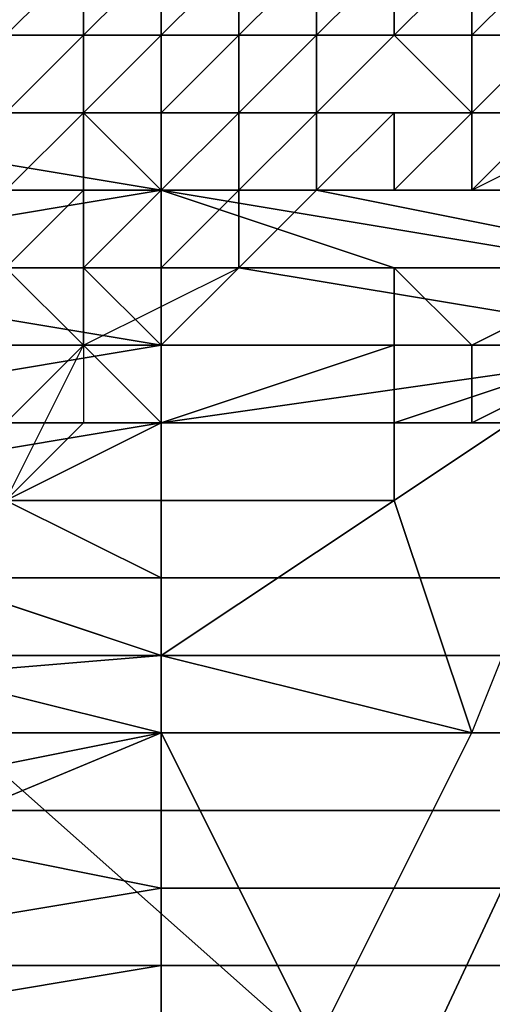
# Model space of a CAD drawing. Extents: x -0.035 to 0.082, y -0.248 to 0.024.
# Drawn here: x 0.069 to 0.069, y -0.002 to -0.001 of the extents above; entities that cross this region are included whole.
import ezdxf

# ---------------------------------------------------------------- set-up
doc = ezdxf.new("R2010")
doc.units = 0
doc.layers.add('OBJETO_1', color=7, linetype='CONTINUOUS')

msp = doc.modelspace()

# ---------------------------------------------------------------- linework, layer by layer
at = {"layer": 'OBJETO_1'}
for points in [[(0.0679, 0.0004, 0.0846), (0.069, -0.0003, 0.0838), (0.0684, -0.0018, 0.0845), (0.0673, -0.001, 0.0852)], [(0.069, -0.0003, 0.0838), (0.07, -0.0011, 0.083), (0.0693, -0.0026, 0.0837), (0.0684, -0.0018, 0.0845)], [(0.0673, -0.002, 0.0865), (0.0733, -0.002, 0.0864), (0.0733, -0.0009, 0.0863), (0.0673, -0.0009, 0.0864)], [(0.069, -0.0012, 0.0426), (0.069, -0.001, 0.0426), (0.0678, -0.001, 0.0426), (0.0678, -0.0012, 0.0426)], [(0.069, -0.001, 0.0881), (0.0688, -0.0011, 0.0894), (0.0686, -0.0012, 0.0882)], [(0.0696, -0.001, 0.0426), (0.069, -0.001, 0.0426), (0.069, -0.0012, 0.0426), (0.0696, -0.0012, 0.0426)], [(0.0688, -0.0011, 0.1646), (0.0689, -0.0011, 0.1646), (0.0689, -0.0011, 0.1647), (0.0688, -0.0012, 0.1647)], [(0.0688, -0.0012, 0.1647), (0.0689, -0.0011, 0.1647), (0.0689, -0.0011, 0.1647), (0.0688, -0.0012, 0.1647)], [(0.0688, -0.0012, 0.1647), (0.0689, -0.0011, 0.1647), (0.0689, -0.0011, 0.1648), (0.0688, -0.0012, 0.1648)], [(0.0688, -0.0012, 0.1648), (0.0689, -0.0011, 0.1648), (0.0689, -0.0012, 0.1648)], [(0.0689, -0.0011, 0.1648), (0.069, -0.0011, 0.1648), (0.069, -0.0011, 0.1648), (0.0689, -0.0012, 0.1648)], [(0.0689, -0.0012, 0.1648), (0.069, -0.0011, 0.1648), (0.0691, -0.0011, 0.1649), (0.069, -0.0012, 0.1649)], [(0.069, -0.0012, 0.1649), (0.0691, -0.0011, 0.1649), (0.0691, -0.0012, 0.1649), (0.069, -0.0012, 0.1649)], [(0.0691, -0.0011, 0.1649), (0.0692, -0.0011, 0.1649), (0.0692, -0.0011, 0.1649), (0.0691, -0.0012, 0.1649)], [(0.0691, -0.0012, 0.1649), (0.0692, -0.0011, 0.1649), (0.0692, -0.0012, 0.1649), (0.0691, -0.0012, 0.1649)], [(0.0692, -0.0011, 0.1649), (0.0693, -0.0011, 0.1649), (0.0693, -0.0011, 0.1649), (0.0692, -0.0012, 0.1649)], [(0.0692, -0.0012, 0.1649), (0.0693, -0.0011, 0.1649), (0.0693, -0.0012, 0.1649), (0.0692, -0.0012, 0.1649)], [(0.07, -0.0011, 0.083), (0.0709, -0.002, 0.0821), (0.0702, -0.0034, 0.0829), (0.0693, -0.0026, 0.0837)], [(0.0693, -0.0011, 0.1649), (0.0694, -0.0011, 0.1649), (0.0694, -0.0011, 0.1649), (0.0693, -0.0012, 0.1649)], [(0.0693, -0.0012, 0.1649), (0.0694, -0.0011, 0.1649), (0.0694, -0.0012, 0.165), (0.0693, -0.0012, 0.165)], [(0.0694, -0.0011, 0.1649), (0.0695, -0.0011, 0.1649), (0.0695, -0.0011, 0.165), (0.0694, -0.0012, 0.165)], [(0.0694, -0.0012, 0.165), (0.0695, -0.0011, 0.165), (0.0695, -0.0012, 0.165), (0.0694, -0.0012, 0.165)], [(0.069, -0.0014, 0.0426), (0.069, -0.0012, 0.0426), (0.0678, -0.0012, 0.0426)], [(0.0678, -0.0012, 0.0426), (0.0684, -0.0015, 0.0425), (0.069, -0.0014, 0.0426)], [(0.0688, -0.0013, 0.1648), (0.0688, -0.0012, 0.1648), (0.0689, -0.0012, 0.1648), (0.0688, -0.0013, 0.1648)], [(0.0688, -0.0013, 0.1648), (0.0689, -0.0012, 0.1648), (0.0689, -0.0012, 0.1649), (0.0688, -0.0013, 0.1649)], [(0.0688, -0.0013, 0.1649), (0.0689, -0.0012, 0.1649), (0.0689, -0.0013, 0.1649), (0.0688, -0.0013, 0.1649)], [(0.0689, -0.0012, 0.1648), (0.0689, -0.0012, 0.1648), (0.069, -0.0012, 0.1649), (0.0689, -0.0012, 0.1649)], [(0.0689, -0.0012, 0.1649), (0.069, -0.0012, 0.1649), (0.069, -0.0012, 0.1649), (0.0689, -0.0013, 0.1649)], [(0.0689, -0.0013, 0.1649), (0.069, -0.0012, 0.1649), (0.069, -0.0013, 0.1649), (0.0689, -0.0013, 0.1649)], [(0.069, -0.0012, 0.1649), (0.0691, -0.0012, 0.1649), (0.0691, -0.0012, 0.1649), (0.069, -0.0013, 0.1649)], [(0.069, -0.0013, 0.1649), (0.0691, -0.0012, 0.1649), (0.0691, -0.0012, 0.1649), (0.069, -0.0013, 0.1649)], [(0.069, -0.0013, 0.1649), (0.0691, -0.0012, 0.1649), (0.0691, -0.0013, 0.165)], [(0.0696, -0.0014, 0.0426), (0.0696, -0.0012, 0.0426), (0.069, -0.0012, 0.0426), (0.069, -0.0014, 0.0426)], [(0.0691, -0.0012, 0.1649), (0.0692, -0.0012, 0.1649), (0.0692, -0.0012, 0.1649), (0.0691, -0.0012, 0.1649)], [(0.0691, -0.0012, 0.1649), (0.0692, -0.0012, 0.1649), (0.0692, -0.0012, 0.165), (0.0691, -0.0013, 0.165)], [(0.0691, -0.0013, 0.165), (0.0692, -0.0012, 0.165), (0.0692, -0.0013, 0.165)], [(0.0692, -0.0012, 0.1649), (0.0693, -0.0012, 0.1649), (0.0693, -0.0012, 0.165), (0.0692, -0.0012, 0.165)], [(0.0692, -0.0012, 0.165), (0.0693, -0.0012, 0.165), (0.0693, -0.0012, 0.165), (0.0692, -0.0013, 0.165)], [(0.0692, -0.0013, 0.165), (0.0693, -0.0012, 0.165), (0.0694, -0.0013, 0.165), (0.0693, -0.0013, 0.165)], [(0.0693, -0.0012, 0.165), (0.0694, -0.0012, 0.165), (0.0694, -0.0012, 0.165), (0.0693, -0.0012, 0.165)], [(0.0693, -0.0012, 0.165), (0.0694, -0.0012, 0.165), (0.0694, -0.0013, 0.165)], [(0.0694, -0.0012, 0.165), (0.0695, -0.0012, 0.165), (0.0695, -0.0012, 0.165), (0.0694, -0.0013, 0.165)], [(0.0694, -0.0013, 0.165), (0.0695, -0.0012, 0.165), (0.0695, -0.0013, 0.165)], [(0.0688, -0.0013, 0.1649), (0.0689, -0.0013, 0.1649), (0.0689, -0.0013, 0.1649), (0.0688, -0.0014, 0.1649)], [(0.0688, -0.0014, 0.1649), (0.0689, -0.0013, 0.1649), (0.0689, -0.0013, 0.1649), (0.0689, -0.0014, 0.1649)], [(0.0689, -0.0013, 0.1649), (0.069, -0.0013, 0.1649), (0.069, -0.0013, 0.1649), (0.0689, -0.0013, 0.1649)], [(0.0689, -0.0013, 0.1649), (0.069, -0.0013, 0.1649), (0.0691, -0.0013, 0.165), (0.069, -0.0014, 0.165)], [(0.0689, -0.0014, 0.1649), (0.0689, -0.0013, 0.1649), (0.069, -0.0014, 0.165), (0.0689, -0.0014, 0.165)], [(0.069, -0.0014, 0.165), (0.0691, -0.0013, 0.165), (0.0691, -0.0014, 0.165), (0.069, -0.0014, 0.165)], [(0.0691, -0.0013, 0.165), (0.0691, -0.0013, 0.165), (0.0692, -0.0013, 0.165), (0.0691, -0.0014, 0.165)], [(0.0691, -0.0014, 0.165), (0.0692, -0.0013, 0.165), (0.0692, -0.0014, 0.165), (0.0691, -0.0014, 0.165)], [(0.0692, -0.0013, 0.165), (0.0692, -0.0013, 0.165), (0.0693, -0.0013, 0.165), (0.0692, -0.0014, 0.165)], [(0.0692, -0.0014, 0.165), (0.0693, -0.0013, 0.165), (0.0693, -0.0014, 0.165), (0.0692, -0.0014, 0.165)], [(0.0693, -0.0013, 0.165), (0.0694, -0.0013, 0.165), (0.0694, -0.0013, 0.165), (0.0693, -0.0014, 0.165)], [(0.0693, -0.0014, 0.165), (0.0694, -0.0013, 0.165), (0.0694, -0.0014, 0.165), (0.0693, -0.0014, 0.165)], [(0.0694, -0.0013, 0.165), (0.0694, -0.0013, 0.165), (0.0695, -0.0013, 0.165), (0.0694, -0.0013, 0.165)], [(0.0694, -0.0013, 0.165), (0.0695, -0.0013, 0.165), (0.0695, -0.0013, 0.165), (0.0694, -0.0014, 0.165)], [(0.0696, -0.0013, 0.165), (0.0697, -0.0014, 0.165), (0.0694, -0.0014, 0.165)], [(0.0684, -0.0015, 0.0425), (0.069, -0.0015, 0.0425), (0.069, -0.0014, 0.0426)], [(0.0688, -0.0014, 0.1649), (0.0688, -0.0014, 0.1649), (0.0689, -0.0014, 0.1649), (0.0688, -0.0015, 0.1649)], [(0.0688, -0.0015, 0.1649), (0.0689, -0.0014, 0.1649), (0.0689, -0.0014, 0.165), (0.0688, -0.0015, 0.165)], [(0.0688, -0.0015, 0.165), (0.0689, -0.0014, 0.165), (0.0689, -0.0015, 0.165), (0.0688, -0.0015, 0.165)], [(0.0689, -0.0014, 0.165), (0.069, -0.0014, 0.165), (0.069, -0.0014, 0.165), (0.0689, -0.0015, 0.165)], [(0.0689, -0.0015, 0.165), (0.069, -0.0014, 0.165), (0.069, -0.0015, 0.165), (0.0689, -0.0015, 0.165)], [(0.069, -0.0014, 0.165), (0.0691, -0.0014, 0.165), (0.0691, -0.0014, 0.165), (0.069, -0.0015, 0.165)], [(0.069, -0.0015, 0.165), (0.0691, -0.0014, 0.165), (0.0691, -0.0015, 0.165)], [(0.069, -0.0014, 0.0426), (0.069, -0.0015, 0.0425), (0.0693, -0.0015, 0.0425)], [(0.0696, -0.0015, 0.0426), (0.0696, -0.0014, 0.0426), (0.069, -0.0014, 0.0426)], [(0.069, -0.0014, 0.0426), (0.0693, -0.0015, 0.0425), (0.0696, -0.0015, 0.0426)], [(0.0691, -0.0014, 0.165), (0.0692, -0.0014, 0.165), (0.0692, -0.0014, 0.165), (0.0691, -0.0015, 0.165)], [(0.0691, -0.0015, 0.165), (0.0692, -0.0014, 0.165), (0.0692, -0.0014, 0.165), (0.0691, -0.0015, 0.165)], [(0.0691, -0.0015, 0.165), (0.0692, -0.0014, 0.165), (0.0697, -0.0015, 0.165)], [(0.0692, -0.0014, 0.165), (0.0693, -0.0014, 0.165), (0.0693, -0.0014, 0.165), (0.0692, -0.0014, 0.165)], [(0.0697, -0.0014, 0.165), (0.0697, -0.0015, 0.165), (0.0692, -0.0014, 0.165)], [(0.0692, -0.0014, 0.165), (0.0694, -0.0014, 0.165), (0.0697, -0.0014, 0.165)], [(0.069, -0.0016, 0.0425), (0.069, -0.0015, 0.0425), (0.0684, -0.0015, 0.0425)], [(0.069, -0.0016, 0.0425), (0.0684, -0.0015, 0.0425), (0.0684, -0.0017, 0.0425)], [(0.0688, -0.0015, 0.165), (0.0689, -0.0015, 0.165), (0.0689, -0.0015, 0.165), (0.0689, -0.0016, 0.165)], [(0.0688, -0.0016, 0.165), (0.0688, -0.0015, 0.165), (0.0689, -0.0016, 0.165), (0.0688, -0.0016, 0.165)], [(0.0689, -0.0015, 0.165), (0.069, -0.0015, 0.165), (0.0691, -0.0015, 0.165), (0.069, -0.0016, 0.165)], [(0.0689, -0.0016, 0.165), (0.0689, -0.0015, 0.165), (0.069, -0.0016, 0.165), (0.0689, -0.0016, 0.165)], [(0.0689, -0.0016, 0.165), (0.0691, -0.0015, 0.165), (0.0697, -0.0016, 0.165)], [(0.069, -0.0016, 0.165), (0.0691, -0.0015, 0.165), (0.0691, -0.0015, 0.165), (0.069, -0.0016, 0.165)], [(0.0693, -0.0016, 0.0425), (0.0693, -0.0015, 0.0425), (0.069, -0.0015, 0.0425), (0.069, -0.0016, 0.0425)], [(0.0691, -0.0015, 0.165), (0.0691, -0.0015, 0.165), (0.0691, -0.0015, 0.165)], [(0.0697, -0.0015, 0.165), (0.0697, -0.0016, 0.165), (0.0691, -0.0015, 0.165)], [(0.0693, -0.0015, 0.0425), (0.0696, -0.0015, 0.0425), (0.0696, -0.0015, 0.0426)], [(0.0696, -0.0015, 0.0425), (0.0693, -0.0015, 0.0425), (0.0694, -0.0016, 0.0425)], [(0.0693, -0.0015, 0.0425), (0.0693, -0.0016, 0.0425), (0.0694, -0.0016, 0.0425)], [(0.0696, -0.0015, 0.0425), (0.0694, -0.0016, 0.0425), (0.0696, -0.0016, 0.0425)], [(0.0684, -0.0017, 0.0425), (0.069, -0.0017, 0.0425), (0.069, -0.0016, 0.0425)], [(0.0688, -0.0016, 0.165), (0.0689, -0.0016, 0.165), (0.0689, -0.0016, 0.165), (0.0688, -0.0017, 0.165)], [(0.0688, -0.0017, 0.165), (0.0689, -0.0016, 0.165), (0.0689, -0.0016, 0.165), (0.0689, -0.0017, 0.165)], [(0.069, -0.0017, 0.165), (0.0688, -0.0018, 0.165), (0.0689, -0.0016, 0.165)], [(0.0689, -0.0016, 0.165), (0.069, -0.0016, 0.165), (0.069, -0.0016, 0.165), (0.0689, -0.0016, 0.165)], [(0.069, -0.0017, 0.165), (0.0689, -0.0016, 0.165), (0.0697, -0.0016, 0.165)], [(0.0697, -0.0016, 0.165), (0.0697, -0.0017, 0.165), (0.069, -0.0017, 0.165)], [(0.069, -0.0017, 0.0425), (0.0693, -0.0017, 0.0425), (0.0693, -0.0016, 0.0425)], [(0.0693, -0.0016, 0.0425), (0.0693, -0.0016, 0.0425), (0.069, -0.0016, 0.0425)], [(0.0693, -0.0016, 0.0425), (0.069, -0.0016, 0.0425), (0.069, -0.0017, 0.0425)], [(0.0694, -0.0017, 0.0425), (0.0694, -0.0016, 0.0425), (0.0693, -0.0016, 0.0425), (0.0693, -0.0017, 0.0425)], [(0.0694, -0.0016, 0.0425), (0.0694, -0.0016, 0.0425), (0.0693, -0.0016, 0.0425)], [(0.0696, -0.0016, 0.0425), (0.0694, -0.0017, 0.0425), (0.0693, -0.0017, 0.0425)], [(0.0693, -0.0017, 0.0425), (0.0693, -0.0018, 0.0425), (0.0696, -0.0016, 0.0425)], [(0.0696, -0.0016, 0.0425), (0.0693, -0.0018, 0.0425), (0.0694, -0.0021, 0.0425)], [(0.0696, -0.0016, 0.0425), (0.0696, -0.0016, 0.0425), (0.0694, -0.0016, 0.0425)], [(0.0694, -0.0016, 0.0425), (0.0696, -0.0016, 0.0425), (0.0694, -0.0016, 0.0425)], [(0.0696, -0.0016, 0.0425), (0.0694, -0.0016, 0.0425), (0.0694, -0.0017, 0.0425)], [(0.0694, -0.0016, 0.0425), (0.0696, -0.0016, 0.0425), (0.0696, -0.0016, 0.0425)], [(0.0694, -0.0016, 0.0425), (0.0696, -0.0016, 0.0425), (0.0696, -0.0016, 0.0425)], [(0.0684, -0.0018, 0.0425), (0.069, -0.0018, 0.0425), (0.069, -0.0017, 0.0425)], [(0.069, -0.0017, 0.0425), (0.069, -0.0017, 0.0425), (0.0684, -0.0017, 0.0425)], [(0.069, -0.0017, 0.0425), (0.0684, -0.0017, 0.0425), (0.0684, -0.0018, 0.0425)], [(0.0688, -0.0017, 0.165), (0.0688, -0.0017, 0.165), (0.0689, -0.0017, 0.165), (0.0688, -0.0018, 0.165)], [(0.069, -0.0019, 0.165), (0.0688, -0.0018, 0.165), (0.069, -0.0017, 0.165)], [(0.0697, -0.0017, 0.165), (0.0697, -0.0019, 0.165), (0.069, -0.0019, 0.165), (0.069, -0.0017, 0.165)], [(0.0693, -0.0018, 0.0425), (0.0693, -0.0017, 0.0425), (0.069, -0.0017, 0.0425), (0.069, -0.0018, 0.0425)], [(0.0693, -0.0017, 0.0425), (0.0693, -0.0017, 0.0425), (0.069, -0.0017, 0.0425)], [(0.0694, -0.0017, 0.0425), (0.0693, -0.0017, 0.0425), (0.0693, -0.0017, 0.0425)], [(0.0684, -0.0018, 0.0845), (0.0693, -0.0026, 0.0837), (0.0686, -0.004, 0.0843), (0.0677, -0.0032, 0.0851)], [(0.0678, -0.0021, 0.0425), (0.069, -0.002, 0.0425), (0.0684, -0.0018, 0.0425)], [(0.069, -0.002, 0.0425), (0.069, -0.0018, 0.0425), (0.0684, -0.0018, 0.0425)], [(0.0688, -0.0018, 0.165), (0.069, -0.0019, 0.165), (0.0687, -0.0019, 0.165)], [(0.069, -0.0018, 0.0425), (0.069, -0.002, 0.0425), (0.0693, -0.0018, 0.0425)], [(0.0693, -0.0018, 0.0425), (0.069, -0.002, 0.0425), (0.0694, -0.0021, 0.0425)], [(0.0687, -0.0019, 0.165), (0.069, -0.002, 0.165), (0.0686, -0.002, 0.165)], [(0.069, -0.0019, 0.165), (0.069, -0.002, 0.165), (0.0687, -0.0019, 0.165)], [(0.0697, -0.0019, 0.165), (0.0697, -0.002, 0.165), (0.069, -0.002, 0.165), (0.069, -0.0019, 0.165)], [(0.0673, -0.003, 0.0865), (0.0733, -0.003, 0.0864), (0.0733, -0.002, 0.0864), (0.0673, -0.002, 0.0865)], [(0.0678, -0.0021, 0.0425), (0.069, -0.0021, 0.0425), (0.069, -0.002, 0.0425)], [(0.069, -0.0021, 0.165), (0.0685, -0.0022, 0.165), (0.0686, -0.002, 0.165)], [(0.069, -0.002, 0.165), (0.069, -0.0021, 0.165), (0.0686, -0.002, 0.165)], [(0.0697, -0.002, 0.165), (0.0697, -0.0021, 0.165), (0.069, -0.0021, 0.165), (0.069, -0.002, 0.165)], [(0.069, -0.002, 0.0425), (0.069, -0.0021, 0.0425), (0.0694, -0.0021, 0.0425)], [(0.0678, -0.0026, 0.0425), (0.0692, -0.0025, 0.0425), (0.069, -0.0021, 0.0425)], [(0.069, -0.0021, 0.0425), (0.0678, -0.0021, 0.0425), (0.0678, -0.0026, 0.0425)], [(0.069, -0.0022, 0.165), (0.0685, -0.0022, 0.165), (0.069, -0.0021, 0.165)], [(0.0697, -0.0021, 0.165), (0.0697, -0.0022, 0.165), (0.069, -0.0022, 0.165), (0.069, -0.0021, 0.165)], [(0.069, -0.0021, 0.0425), (0.0692, -0.0025, 0.0425), (0.0694, -0.0021, 0.0425)], [(0.0684, -0.0024, 0.165), (0.0685, -0.0022, 0.165), (0.069, -0.0023, 0.165)], [(0.069, -0.0023, 0.165), (0.0685, -0.0022, 0.165), (0.069, -0.0022, 0.165)], [(0.0697, -0.0022, 0.165), (0.0697, -0.0023, 0.165), (0.069, -0.0023, 0.165), (0.069, -0.0022, 0.165)], [(0.069, -0.0024, 0.165), (0.0684, -0.0024, 0.165), (0.069, -0.0023, 0.165)], [(0.0697, -0.0023, 0.165), (0.0697, -0.0024, 0.165), (0.069, -0.0024, 0.165), (0.069, -0.0023, 0.165)], [(0.069, -0.0025, 0.165), (0.0684, -0.0025, 0.165), (0.069, -0.0024, 0.165)], [(0.0684, -0.0024, 0.165), (0.069, -0.0024, 0.165), (0.0684, -0.0025, 0.165)], [(0.0697, -0.0024, 0.165), (0.0697, -0.0025, 0.165), (0.069, -0.0025, 0.165), (0.069, -0.0024, 0.165)]]:
    msp.add_3dface(points, dxfattribs=at)

doc.saveas('drawing.dxf')
